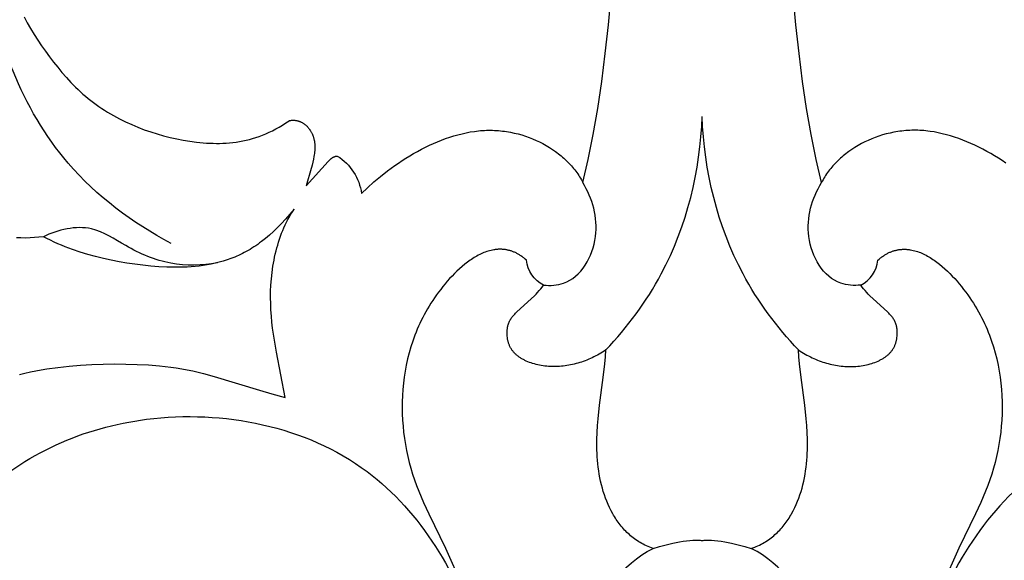
# Model space of a CAD drawing. Units: millimetres. Extents: x -650 to 691, y -775 to 851.
# Drawn here: x -33 to 14, y -88 to -62 of the extents above; entities that cross this region are included whole.
import ezdxf

# ---------------------------------------------------------------- set-up
doc = ezdxf.new("R2010")
doc.units = ezdxf.units.MM
doc.header["$MEASUREMENT"] = 0
doc.layers.add('Кривые$DWG', color=7, linetype='Continuous')
doc.styles.add('Arial', font='arial.ttf')
doc.dimstyles.new('Default', dxfattribs={"dimscale": 20, "dimtxt": 1, "dimasz": 1, "dimexe": 0.5, "dimexo": 0.5, "dimgap": 0.25, "dimtad": 1, "dimtoh": 1, "dimdec": 0, "dimzin": 1, "dimdsep": 46, "dimtxsty": 'Arial', "dimcen": 0.5, "dimadec": 0, "dimazin": 0, "dimtfac": 1, "dimtdec": 4, "dimtix": 1, "dimtmove": 1, "dimatfit": 3, "dimfxl": 1, "dimtolj": 1, "dimtzin": 1, "dimarcsym": 0})

# ---------------------------------------------------------------- blocks, each defined once
blk = doc.blocks.new('*D7')
at = {"layer": 'Defpoints', "color": 0, "transparency": 16777216}
for p in [(0, 175.006), (-207.492, -175.006), (0, -175.006)]:
    blk.add_point(p, dxfattribs=at)
at = {"layer": 'Кривые$DWG', "color": 0, "lineweight": -2, "transparency": 16777216}
for p, q in [((-10, 175.006), (-217.492, 175.006)), ((-207.492, 155.006), (-207.492, -155.006)), ((-10, -175.006), (-217.492, -175.006))]:
    blk.add_line(p, q, dxfattribs=at)
at = {"layer": 'Кривые$DWG', "color": 0, "transparency": 16777216}
for points in [[(-204.158, 155.006), (-210.825, 155.006), (-207.492, 175.006)], [(-210.825, -155.006), (-204.158, -155.006), (-207.492, -175.006)]]:
    blk.add_solid(points, dxfattribs=at)
at = {"layer": 'Кривые$DWG', "color": 0, "transparency": 16777216, "insert": (-222.702, 0), "char_height": 20, "attachment_point": 5, "rotation": 90, "style": 'Arial'}
blk.add_mtext('\\A1;350', dxfattribs=at)

msp = doc.modelspace()

# ---------------------------------------------------------------- linework, layer by layer
at = {"layer": 'Кривые$DWG'}
for points in [[(-32.447, -62.237), (-32.295, -62.522), (-32.135, -62.803), (-31.967, -63.08), (-31.792, -63.353), (-31.611, -63.621), (-31.425, -63.885), (-31.234, -64.145), (-31.039, -64.402), (-30.839, -64.654), (-30.634, -64.901), (-30.424, -65.142), (-30.206, -65.377), (-29.982, -65.604), (-29.866, -65.715), (-29.749, -65.825), (-29.629, -65.932), (-29.507, -66.036), (-29.383, -66.139), (-29.256, -66.239), (-29.127, -66.338), (-28.997, -66.433), (-28.864, -66.527), (-28.729, -66.618), (-28.592, -66.707), (-28.454, -66.793), (-28.172, -66.959), (-27.885, -67.115), (-27.593, -67.261), (-27.297, -67.397), (-26.998, -67.523), (-26.695, -67.639), (-26.39, -67.746), (-26.082, -67.842), (-25.772, -67.93), (-25.46, -68.008), (-25.146, -68.077), (-24.832, -68.138), (-24.516, -68.191), (-24.199, -68.233), (-23.882, -68.265), (-23.724, -68.277), (-23.565, -68.286), (-23.406, -68.291), (-23.247, -68.294), (-23.089, -68.292), (-22.93, -68.288), (-22.772, -68.279), (-22.613, -68.267), (-22.455, -68.25), (-22.297, -68.23), (-22.14, -68.205), (-21.982, -68.176), (-21.825, -68.142), (-21.667, -68.103), (-21.51, -68.06), (-21.353, -68.011), (-21.196, -67.957), (-21.038, -67.898), (-20.88, -67.833), (-20.723, -67.763), (-20.565, -67.686), (-20.406, -67.603), (-20.247, -67.514), (-20.088, -67.419), (-19.928, -67.317), (-19.768, -67.208), (-19.74, -67.202), (-19.712, -67.197), (-19.684, -67.193), (-19.657, -67.189), (-19.629, -67.187), (-19.601, -67.186), (-19.574, -67.185), (-19.547, -67.185), (-19.52, -67.186), (-19.493, -67.188), (-19.467, -67.191), (-19.44, -67.194), (-19.414, -67.199), (-19.388, -67.204), (-19.362, -67.21), (-19.337, -67.216), (-19.311, -67.224), (-19.286, -67.232), (-19.262, -67.241), (-19.237, -67.251), (-19.213, -67.261), (-19.189, -67.272), (-19.165, -67.284), (-19.142, -67.296), (-19.119, -67.31), (-19.096, -67.323), (-19.073, -67.338), (-19.051, -67.353), (-19.03, -67.369), (-19.008, -67.385), (-18.987, -67.402), (-18.966, -67.42), (-18.946, -67.438), (-18.926, -67.457), (-18.907, -67.476), (-18.887, -67.496), (-18.869, -67.516), (-18.85, -67.538), (-18.833, -67.559), (-18.815, -67.581), (-18.798, -67.604), (-18.782, -67.627), (-18.765, -67.651), (-18.75, -67.675), (-18.735, -67.699), (-18.72, -67.724), (-18.706, -67.75), (-18.692, -67.776), (-18.679, -67.802), (-18.666, -67.829), (-18.654, -67.856), (-18.643, -67.884), (-18.632, -67.912), (-18.621, -67.94), (-18.611, -67.969), (-18.602, -67.998), (-18.593, -68.027), (-18.585, -68.057), (-18.577, -68.087), (-18.57, -68.118), (-18.564, -68.148), (-18.558, -68.179), (-18.553, -68.211), (-18.549, -68.242), (-18.545, -68.274), (-18.542, -68.306), (-18.539, -68.339), (-18.537, -68.371), (-18.536, -68.404), (-18.535, -68.437), (-18.535, -68.504), (-18.537, -68.571), (-18.541, -68.639), (-18.547, -68.708), (-18.554, -68.777), (-18.564, -68.846), (-18.575, -68.915), (-18.6, -69.055), (-18.63, -69.194), (-18.664, -69.332), (-18.738, -69.603), (-18.917, -70.214), (-18.944, -70.318), (-17.902, -69.163), (-17.871, -69.13), (-17.839, -69.098), (-17.823, -69.082), (-17.806, -69.067), (-17.79, -69.052), (-17.773, -69.037), (-17.756, -69.023), (-17.739, -69.01), (-17.721, -68.997), (-17.703, -68.985), (-17.685, -68.973), (-17.676, -68.968), (-17.666, -68.962), (-17.657, -68.957), (-17.647, -68.952), (-17.638, -68.947), (-17.628, -68.943), (-17.618, -68.938), (-17.608, -68.934), (-17.599, -68.93), (-17.588, -68.926), (-17.578, -68.923), (-17.568, -68.919), (-17.558, -68.916), (-17.547, -68.913), (-17.537, -68.911), (-17.526, -68.908), (-17.515, -68.906), (-17.504, -68.904), (-17.493, -68.902), (-17.482, -68.901), (-17.47, -68.9), (-17.459, -68.899, -0.221499), (-16.302, -70.694), (-16.012, -70.415), (-15.707, -70.14), (-15.388, -69.872), (-15.056, -69.611), (-14.713, -69.359), (-14.537, -69.237), (-14.359, -69.118), (-14.178, -69.002), (-13.995, -68.89), (-13.81, -68.781), (-13.623, -68.676), (-13.435, -68.575), (-13.245, -68.478), (-13.054, -68.385), (-12.861, -68.297), (-12.668, -68.214), (-12.473, -68.136), (-12.278, -68.063), (-12.082, -67.996), (-11.885, -67.934), (-11.688, -67.878), (-11.492, -67.829), (-11.295, -67.785), (-11.098, -67.748), (-10.902, -67.718), (-10.804, -67.705), (-10.706, -67.694), (-10.608, -67.685), (-10.51, -67.678), (-10.413, -67.673), (-10.316, -67.669), (-10.219, -67.667), (-10.122, -67.667), (-10.026, -67.669), (-9.93, -67.673), (-9.834, -67.678), (-9.739, -67.685), (-9.644, -67.693), (-9.549, -67.703), (-9.455, -67.715), (-9.361, -67.729), (-9.175, -67.76), (-8.992, -67.798), (-8.81, -67.842), (-8.631, -67.892), (-8.455, -67.948), (-8.281, -68.009), (-8.111, -68.076), (-7.944, -68.148), (-7.78, -68.225), (-7.62, -68.307), (-7.463, -68.394), (-7.311, -68.486), (-7.163, -68.582), (-7.019, -68.683), (-6.949, -68.734), (-6.88, -68.787), (-6.812, -68.841), (-6.746, -68.896), (-6.68, -68.952), (-6.616, -69.009), (-6.554, -69.066), (-6.492, -69.125), (-6.432, -69.185), (-6.373, -69.245), (-6.316, -69.306), (-6.26, -69.368), (-6.205, -69.431), (-6.152, -69.495), (-6.1, -69.559), (-6.05, -69.625), (-6.002, -69.691), (-5.955, -69.757), (-5.909, -69.825), (-5.865, -69.893), (-5.823, -69.961), (-5.782, -70.031), (-5.743, -70.101), (-5.706, -70.171), (-5.449, -69.059), (-5.213, -67.875), (-5, -66.628), (-4.808, -65.329), (-4.636, -63.989), (-4.484, -62.617), (-4.351, -61.224)], [(-3.745, -96.06, -0.508809), (-2.35, -87.675), (-2.432, -87.647), (-2.512, -87.616), (-2.59, -87.584), (-2.667, -87.55), (-2.743, -87.514), (-2.817, -87.477), (-2.89, -87.438), (-2.961, -87.397), (-3.031, -87.355), (-3.1, -87.311), (-3.167, -87.266), (-3.233, -87.219), (-3.298, -87.171), (-3.361, -87.121), (-3.423, -87.07), (-3.484, -87.017), (-3.543, -86.963), (-3.601, -86.908), (-3.658, -86.852), (-3.713, -86.794), (-3.767, -86.735), (-3.82, -86.675), (-3.872, -86.614), (-3.922, -86.551), (-3.971, -86.488), (-4.019, -86.423), (-4.066, -86.357), (-4.111, -86.29), (-4.155, -86.223), (-4.198, -86.154), (-4.24, -86.084), (-4.281, -86.014), (-4.358, -85.87), (-4.431, -85.724), (-4.5, -85.574), (-4.564, -85.421), (-4.624, -85.266), (-4.679, -85.108), (-4.73, -84.949), (-4.777, -84.788), (-4.82, -84.625), (-4.859, -84.46), (-4.894, -84.295), (-4.925, -84.129), (-4.952, -83.962), (-4.975, -83.795), (-4.995, -83.627), (-5.011, -83.46), (-5.023, -83.293), (-5.032, -83.126), (-5.038, -82.959), (-5.041, -82.793), (-5.039, -82.461), (-5.026, -82.13), (-5.005, -81.8), (-4.977, -81.471), (-4.905, -80.813), (-4.737, -79.499), (-4.663, -78.84), (-4.633, -78.51), (-4.611, -78.179), (-4.689, -78.231), (-4.769, -78.281), (-4.849, -78.33), (-4.93, -78.377), (-5.012, -78.423), (-5.094, -78.467), (-5.177, -78.509), (-5.261, -78.549), (-5.345, -78.588), (-5.43, -78.625), (-5.515, -78.66), (-5.601, -78.694), (-5.687, -78.725), (-5.773, -78.755), (-5.86, -78.783), (-5.947, -78.809), (-6.034, -78.834), (-6.122, -78.856), (-6.21, -78.877), (-6.298, -78.895), (-6.386, -78.912), (-6.474, -78.927), (-6.562, -78.94), (-6.651, -78.951), (-6.739, -78.96), (-6.827, -78.967), (-6.915, -78.972), (-7.004, -78.975), (-7.091, -78.976), (-7.179, -78.975), (-7.267, -78.971), (-7.354, -78.966), (-7.441, -78.959), (-7.527, -78.95), (-7.613, -78.938), (-7.699, -78.925), (-7.783, -78.909), (-7.867, -78.891), (-7.949, -78.872), (-8.031, -78.85), (-8.111, -78.826), (-8.189, -78.8), (-8.266, -78.772), (-8.342, -78.742), (-8.415, -78.71), (-8.487, -78.676), (-8.522, -78.659), (-8.556, -78.64), (-8.59, -78.622), (-8.623, -78.602), (-8.656, -78.582), (-8.688, -78.562), (-8.72, -78.541), (-8.751, -78.52), (-8.781, -78.498), (-8.811, -78.476), (-8.84, -78.453), (-8.868, -78.43), (-8.895, -78.406), (-8.922, -78.382), (-8.948, -78.357), (-8.974, -78.331), (-8.998, -78.306), (-9.022, -78.279), (-9.045, -78.252), (-9.067, -78.225), (-9.088, -78.197), (-9.109, -78.169), (-9.128, -78.14), (-9.147, -78.111), (-9.165, -78.081), (-9.182, -78.051), (-9.198, -78.02), (-9.212, -77.989), (-9.227, -77.957), (-9.24, -77.924), (-9.252, -77.892), (-9.263, -77.858), (-9.273, -77.825), (-9.282, -77.79), (-9.289, -77.756), (-9.296, -77.72), (-9.308, -77.651), (-9.317, -77.583), (-9.324, -77.519), (-9.329, -77.456), (-9.332, -77.396), (-9.332, -77.338), (-9.332, -77.309), (-9.331, -77.281), (-9.33, -77.254), (-9.328, -77.227), (-9.326, -77.201), (-9.323, -77.175), (-9.32, -77.15), (-9.316, -77.125), (-9.312, -77.1), (-9.308, -77.076), (-9.303, -77.052), (-9.298, -77.029), (-9.292, -77.006), (-9.286, -76.983), (-9.279, -76.961), (-9.272, -76.939), (-9.265, -76.917), (-9.257, -76.896), (-9.249, -76.875), (-9.24, -76.854), (-9.232, -76.834), (-9.222, -76.814), (-9.213, -76.794), (-9.203, -76.775), (-9.192, -76.756), (-9.182, -76.737), (-9.171, -76.718), (-9.159, -76.699), (-9.136, -76.663), (-9.111, -76.627), (-9.085, -76.592), (-9.058, -76.558), (-9.029, -76.524), (-9, -76.491), (-8.97, -76.458), (-8.938, -76.425), (-8.873, -76.36), (-8.188, -75.738), (-8.029, -75.585), (-7.95, -75.506), (-7.873, -75.424), (-7.798, -75.341), (-7.726, -75.255), (-7.655, -75.167), (-7.621, -75.122), (-7.588, -75.077, -0.254219), (-8.405, -73.885), (-8.471, -73.828), (-8.504, -73.8), (-8.537, -73.773), (-8.57, -73.748), (-8.603, -73.723), (-8.636, -73.699), (-8.67, -73.676), (-8.703, -73.654), (-8.737, -73.632), (-8.77, -73.612), (-8.804, -73.592), (-8.838, -73.574), (-8.871, -73.556), (-8.905, -73.539), (-8.939, -73.522), (-8.973, -73.507), (-9.007, -73.492), (-9.041, -73.479), (-9.075, -73.466), (-9.109, -73.453), (-9.143, -73.442), (-9.177, -73.431), (-9.211, -73.421), (-9.245, -73.412), (-9.28, -73.404), (-9.314, -73.396), (-9.348, -73.39), (-9.382, -73.383), (-9.417, -73.378), (-9.451, -73.373), (-9.485, -73.369), (-9.52, -73.366), (-9.554, -73.364), (-9.588, -73.362), (-9.623, -73.361), (-9.657, -73.36), (-9.692, -73.36), (-9.726, -73.361), (-9.76, -73.363), (-9.795, -73.365), (-9.829, -73.368), (-9.863, -73.371), (-9.898, -73.376), (-9.932, -73.38), (-9.966, -73.386), (-10.035, -73.398), (-10.103, -73.413), (-10.172, -73.431), (-10.24, -73.45), (-10.308, -73.472), (-10.376, -73.496), (-10.444, -73.522), (-10.511, -73.55), (-10.578, -73.581), (-10.645, -73.613), (-10.712, -73.647), (-10.779, -73.683), (-10.845, -73.721), (-10.911, -73.76), (-10.977, -73.801), (-11.042, -73.844), (-11.107, -73.888), (-11.172, -73.934), (-11.236, -73.981), (-11.363, -74.08), (-11.488, -74.184), (-11.612, -74.293), (-11.733, -74.406), (-11.852, -74.523), (-11.969, -74.643), (-12.083, -74.767), (-12.195, -74.892), (-12.304, -75.02), (-12.41, -75.15), (-12.512, -75.281), (-12.612, -75.412), (-12.709, -75.545), (-12.802, -75.678), (-12.893, -75.812), (-12.98, -75.947), (-13.064, -76.082), (-13.145, -76.218), (-13.224, -76.354), (-13.299, -76.491), (-13.372, -76.629), (-13.441, -76.768), (-13.508, -76.907), (-13.572, -77.046), (-13.633, -77.186), (-13.692, -77.327), (-13.747, -77.468), (-13.8, -77.609), (-13.851, -77.751), (-13.944, -78.036), (-14.027, -78.323), (-14.1, -78.611), (-14.163, -78.901), (-14.217, -79.191), (-14.262, -79.483), (-14.298, -79.775), (-14.326, -80.068), (-14.345, -80.362), (-14.355, -80.656), (-14.357, -80.95), (-14.351, -81.243), (-14.337, -81.536), (-14.315, -81.829), (-14.284, -82.12), (-14.246, -82.411), (-14.2, -82.7), (-14.146, -82.988), (-14.084, -83.273), (-14.015, -83.557), (-13.938, -83.839), (-13.854, -84.118), (-13.762, -84.394), (-13.664, -84.668), (-13.558, -84.94), (-13.447, -85.209), (-13.33, -85.478), (-13.084, -86.014), (-12.287, -87.66), (-12.02, -88.237), (-11.76, -88.836)], [(3.745, -96.06, 0.508809), (2.35, -87.675), (2.432, -87.647), (2.512, -87.616), (2.59, -87.584), (2.667, -87.55), (2.743, -87.514), (2.817, -87.477), (2.89, -87.438), (2.961, -87.397), (3.031, -87.355), (3.1, -87.311), (3.167, -87.266), (3.233, -87.219), (3.298, -87.171), (3.361, -87.121), (3.423, -87.07), (3.484, -87.017), (3.543, -86.963), (3.601, -86.908), (3.658, -86.852), (3.713, -86.794), (3.767, -86.735), (3.82, -86.675), (3.872, -86.614), (3.922, -86.551), (3.971, -86.488), (4.019, -86.423), (4.066, -86.357), (4.111, -86.29), (4.155, -86.223), (4.198, -86.154), (4.24, -86.084), (4.281, -86.014), (4.358, -85.87), (4.431, -85.724), (4.5, -85.574), (4.564, -85.421), (4.624, -85.266), (4.679, -85.108), (4.73, -84.949), (4.777, -84.788), (4.82, -84.625), (4.859, -84.46), (4.894, -84.295), (4.925, -84.129), (4.952, -83.962), (4.975, -83.795), (4.995, -83.627), (5.011, -83.46), (5.023, -83.293), (5.032, -83.126), (5.038, -82.959), (5.041, -82.793), (5.039, -82.461), (5.026, -82.13), (5.005, -81.8), (4.977, -81.471), (4.905, -80.813), (4.737, -79.499), (4.663, -78.84), (4.633, -78.51), (4.611, -78.179), (4.689, -78.231), (4.769, -78.281), (4.849, -78.33), (4.93, -78.377), (5.012, -78.423), (5.094, -78.467), (5.177, -78.509), (5.261, -78.549), (5.345, -78.588), (5.43, -78.625), (5.515, -78.66), (5.601, -78.694), (5.687, -78.725), (5.773, -78.755), (5.86, -78.783), (5.947, -78.809), (6.034, -78.834), (6.122, -78.856), (6.21, -78.877), (6.298, -78.895), (6.386, -78.912), (6.474, -78.927), (6.562, -78.94), (6.651, -78.951), (6.739, -78.96), (6.827, -78.967), (6.915, -78.972), (7.004, -78.975), (7.091, -78.976), (7.179, -78.975), (7.267, -78.971), (7.354, -78.966), (7.441, -78.959), (7.527, -78.95), (7.613, -78.938), (7.699, -78.925), (7.783, -78.909), (7.867, -78.891), (7.949, -78.872), (8.031, -78.85), (8.111, -78.826), (8.189, -78.8), (8.266, -78.772), (8.342, -78.742), (8.415, -78.71), (8.487, -78.676), (8.522, -78.659), (8.556, -78.64), (8.59, -78.622), (8.623, -78.602), (8.656, -78.582), (8.688, -78.562), (8.72, -78.541), (8.751, -78.52), (8.781, -78.498), (8.811, -78.476), (8.84, -78.453), (8.868, -78.43), (8.895, -78.406), (8.922, -78.382), (8.948, -78.357), (8.974, -78.331), (8.998, -78.306), (9.022, -78.279), (9.045, -78.252), (9.067, -78.225), (9.088, -78.197), (9.109, -78.169), (9.128, -78.14), (9.147, -78.111), (9.165, -78.081), (9.182, -78.051), (9.198, -78.02), (9.212, -77.989), (9.227, -77.957), (9.24, -77.924), (9.252, -77.892), (9.263, -77.858), (9.273, -77.825), (9.282, -77.79), (9.289, -77.756), (9.296, -77.72), (9.308, -77.651), (9.317, -77.583), (9.324, -77.519), (9.329, -77.456), (9.332, -77.396), (9.332, -77.338), (9.332, -77.309), (9.331, -77.281), (9.33, -77.254), (9.328, -77.227), (9.326, -77.201), (9.323, -77.175), (9.32, -77.15), (9.316, -77.125), (9.312, -77.1), (9.308, -77.076), (9.303, -77.052), (9.298, -77.029), (9.292, -77.006), (9.286, -76.983), (9.279, -76.961), (9.272, -76.939), (9.265, -76.917), (9.257, -76.896), (9.249, -76.875), (9.24, -76.854), (9.232, -76.834), (9.222, -76.814), (9.213, -76.794), (9.203, -76.775), (9.192, -76.756), (9.182, -76.737), (9.171, -76.718), (9.159, -76.699), (9.136, -76.663), (9.111, -76.627), (9.085, -76.592), (9.058, -76.558), (9.029, -76.524), (9, -76.491), (8.97, -76.458), (8.938, -76.425), (8.873, -76.36), (8.188, -75.738), (8.029, -75.585), (7.95, -75.506), (7.873, -75.424), (7.798, -75.341), (7.726, -75.255), (7.655, -75.167), (7.621, -75.122), (7.588, -75.077, 0.254219), (8.405, -73.885), (8.471, -73.828), (8.504, -73.8), (8.537, -73.773), (8.57, -73.748), (8.603, -73.723), (8.636, -73.699), (8.67, -73.676), (8.703, -73.654), (8.737, -73.632), (8.77, -73.612), (8.804, -73.592), (8.838, -73.574), (8.871, -73.556), (8.905, -73.539), (8.939, -73.522), (8.973, -73.507), (9.007, -73.492), (9.041, -73.479), (9.075, -73.466), (9.109, -73.453), (9.143, -73.442), (9.177, -73.431), (9.211, -73.421), (9.245, -73.412), (9.28, -73.404), (9.314, -73.396), (9.348, -73.39), (9.382, -73.383), (9.417, -73.378), (9.451, -73.373), (9.485, -73.369), (9.52, -73.366), (9.554, -73.364), (9.588, -73.362), (9.623, -73.361), (9.657, -73.36), (9.692, -73.36), (9.726, -73.361), (9.76, -73.363), (9.795, -73.365), (9.829, -73.368), (9.863, -73.371), (9.898, -73.376), (9.932, -73.38), (9.966, -73.386), (10.035, -73.398), (10.103, -73.413), (10.172, -73.431), (10.24, -73.45), (10.308, -73.472), (10.376, -73.496), (10.444, -73.522), (10.511, -73.55), (10.578, -73.581), (10.645, -73.613), (10.712, -73.647), (10.779, -73.683), (10.845, -73.721), (10.911, -73.76), (10.977, -73.801), (11.042, -73.844), (11.107, -73.888), (11.172, -73.934), (11.236, -73.981), (11.363, -74.08), (11.488, -74.184), (11.612, -74.293), (11.733, -74.406), (11.852, -74.523), (11.969, -74.643), (12.083, -74.767), (12.195, -74.892), (12.304, -75.02), (12.41, -75.15), (12.512, -75.281), (12.612, -75.412), (12.709, -75.545), (12.802, -75.678), (12.893, -75.812), (12.98, -75.947), (13.064, -76.082), (13.145, -76.218), (13.224, -76.354), (13.299, -76.491), (13.372, -76.629), (13.441, -76.768), (13.508, -76.907), (13.572, -77.046), (13.633, -77.186), (13.692, -77.327), (13.747, -77.468), (13.8, -77.609), (13.851, -77.751), (13.944, -78.036), (14.027, -78.323), (14.1, -78.611), (14.163, -78.901), (14.217, -79.191), (14.262, -79.483), (14.298, -79.775), (14.326, -80.068), (14.345, -80.362), (14.355, -80.656), (14.357, -80.95), (14.351, -81.243), (14.337, -81.536), (14.315, -81.829), (14.284, -82.12), (14.246, -82.411), (14.2, -82.7), (14.146, -82.988), (14.084, -83.273), (14.015, -83.557), (13.938, -83.839), (13.854, -84.118), (13.762, -84.394), (13.664, -84.668), (13.558, -84.94), (13.447, -85.209), (13.33, -85.478), (13.084, -86.014), (12.287, -87.66), (12.02, -88.237), (11.76, -88.836)]]:
    msp.add_lwpolyline(points, format="xyb", dxfattribs=at)
for points in [[(14.537, -69.237), (14.359, -69.118), (14.178, -69.002), (13.995, -68.89), (13.81, -68.781), (13.623, -68.676), (13.435, -68.575), (13.245, -68.478), (13.054, -68.385), (12.861, -68.297), (12.668, -68.214), (12.473, -68.136), (12.278, -68.063), (12.082, -67.996), (11.885, -67.934), (11.688, -67.878), (11.492, -67.829), (11.295, -67.785), (11.098, -67.748), (10.902, -67.718), (10.804, -67.705), (10.706, -67.694), (10.608, -67.685), (10.51, -67.678), (10.413, -67.673), (10.316, -67.669), (10.219, -67.667), (10.122, -67.667), (10.026, -67.669), (9.93, -67.673), (9.834, -67.678), (9.739, -67.685), (9.644, -67.693), (9.549, -67.703), (9.455, -67.715), (9.361, -67.729), (9.175, -67.76), (8.992, -67.798), (8.81, -67.842), (8.631, -67.892), (8.455, -67.948), (8.281, -68.009), (8.111, -68.076), (7.944, -68.148), (7.78, -68.225), (7.62, -68.307), (7.463, -68.394), (7.311, -68.486), (7.163, -68.582), (7.019, -68.683), (6.949, -68.734), (6.88, -68.787), (6.812, -68.841), (6.746, -68.896), (6.68, -68.952), (6.616, -69.009), (6.554, -69.066), (6.492, -69.125), (6.432, -69.185), (6.373, -69.245), (6.316, -69.306), (6.26, -69.368), (6.205, -69.431), (6.152, -69.495), (6.1, -69.559), (6.05, -69.625), (6.002, -69.691), (5.955, -69.757), (5.909, -69.825), (5.865, -69.893), (5.823, -69.961), (5.782, -70.031), (5.743, -70.101), (5.706, -70.171), (5.449, -69.059), (5.213, -67.875), (5, -66.628), (4.808, -65.329), (4.636, -63.989), (4.484, -62.617), (4.351, -61.224)], [(-32.668, -79.355), (-32.408, -79.291), (-32.147, -79.232), (-31.885, -79.179), (-31.622, -79.13), (-31.357, -79.086), (-30.825, -79.012), (-30.29, -78.953), (-29.751, -78.91), (-29.21, -78.879), (-28.668, -78.86), (-28.124, -78.85), (-27.581, -78.852), (-27.038, -78.867), (-26.498, -78.896), (-25.96, -78.94), (-25.427, -79.002), (-25.163, -79.04), (-24.899, -79.083), (-24.638, -79.13), (-24.378, -79.183), (-24.12, -79.242), (-23.863, -79.305), (-23.35, -79.445), (-21.189, -80.109), (-20.592, -80.283), (-19.96, -80.453), (-20.374, -78.28), (-20.471, -77.715), (-20.554, -77.142), (-20.587, -76.852), (-20.615, -76.56), (-20.635, -76.266), (-20.648, -75.97), (-20.653, -75.672), (-20.649, -75.373), (-20.636, -75.073), (-20.613, -74.773), (-20.581, -74.474), (-20.54, -74.176), (-20.515, -74.028), (-20.488, -73.881), (-20.458, -73.734), (-20.425, -73.588), (-20.39, -73.443), (-20.353, -73.299), (-20.312, -73.157), (-20.269, -73.015), (-20.223, -72.875), (-20.174, -72.736), (-20.122, -72.598), (-20.067, -72.462), (-20.01, -72.328), (-19.949, -72.196), (-19.886, -72.065), (-19.819, -71.936), (-19.749, -71.809), (-19.677, -71.685), (-19.601, -71.562), (-19.522, -71.442), (-19.729, -71.685), (-19.932, -71.913), (-20.132, -72.127), (-20.328, -72.326), (-20.52, -72.511), (-20.711, -72.683), (-20.899, -72.842), (-21.085, -72.99), (-21.177, -73.059), (-21.269, -73.126), (-21.361, -73.19), (-21.453, -73.251), (-21.544, -73.31), (-21.635, -73.366), (-21.726, -73.42), (-21.818, -73.472), (-21.909, -73.521), (-22, -73.568), (-22.091, -73.613), (-22.182, -73.655), (-22.274, -73.696), (-22.366, -73.735), (-22.458, -73.772), (-22.55, -73.807), (-22.736, -73.873), (-22.923, -73.932), (-23.112, -73.984), (-23.301, -74.031), (-23.492, -74.071), (-23.683, -74.107), (-23.876, -74.137), (-24.069, -74.162), (-24.262, -74.182), (-24.456, -74.198), (-24.65, -74.21), (-24.844, -74.217), (-25.038, -74.221), (-25.232, -74.222), (-25.619, -74.214), (-26.004, -74.196), (-26.387, -74.167), (-26.768, -74.128), (-27.148, -74.08), (-27.526, -74.023), (-27.902, -73.956), (-28.277, -73.881), (-28.651, -73.798), (-29.023, -73.706), (-29.393, -73.605), (-29.76, -73.494), (-30.124, -73.372), (-30.483, -73.239), (-30.661, -73.167), (-30.837, -73.093), (-31.011, -73.015), (-31.184, -72.933), (-31.355, -72.848), (-31.525, -72.759), (-31.736, -72.785), (-31.95, -72.804), (-32.164, -72.816), (-32.38, -72.822), (-32.596, -72.821), (-32.812, -72.812)], [(-2.35, -87.675), (-2.041, -87.586), (-1.719, -87.5), (-1.397, -87.424), (-1.241, -87.391), (-1.09, -87.362), (-0.91, -87.332), (-0.742, -87.31), (-0.585, -87.294), (-0.441, -87.285), (-0.374, -87.282), (-0.31, -87.281), (-0.249, -87.281), (-0.192, -87.282), (-0.139, -87.284), (-0.089, -87.287), (-0.042, -87.292), (0, -87.297), (0.042, -87.292), (0.089, -87.287), (0.139, -87.284), (0.192, -87.282), (0.249, -87.281), (0.31, -87.281), (0.374, -87.282), (0.441, -87.285), (0.585, -87.294), (0.742, -87.31), (0.91, -87.332), (1.09, -87.362), (1.241, -87.391), (1.397, -87.424), (1.719, -87.5), (2.041, -87.586), (2.35, -87.675)]]:
    msp.add_lwpolyline(points, dxfattribs=at)
for points, knots in [([(-25.415, -73.079), (-27.254, -72.105), (-31.764, -68.753), (-33.843, -63.232), (-34.258, -59.874)], [0, 0, 0, 0, 6.243563, 16.395189, 16.395189, 16.395189, 16.395189]), ([(-4.611, -78.179), (-3.576, -77.092), (-1.095, -73.764), (-0.089, -69.595), (0, -67)], [0, 0, 0, 0, 4.503231, 12.293775, 12.293775, 12.293775, 12.293775]), ([(4.611, -78.179), (3.576, -77.092), (1.095, -73.764), (0.089, -69.595), (0, -67)], [0, 0, 0, 0, 4.503231, 12.293775, 12.293775, 12.293775, 12.293775]), ([(-7.588, -75.077), (-7.269, -75.105), (-5.981, -75.05), (-4.697, -72.731), (-5.257, -70.933), (-5.706, -70.171)], [0, 0, 0, 0, 0.962865, 3.664491, 6.317342, 6.317342, 6.317342, 6.317342]), ([(7.588, -75.077), (7.269, -75.105), (5.981, -75.05), (4.697, -72.731), (5.257, -70.933), (5.706, -70.171)], [0, 0, 0, 0, 0.962865, 3.664491, 6.317342, 6.317342, 6.317342, 6.317342]), ([(-23.196, -74.006), (-23.926, -74.141), (-25.492, -74.182), (-27.464, -73.335), (-29.301, -72.057), (-30.824, -72.424), (-31.525, -72.759)], [0, 0, 0, 0, 2.225529, 4.544009, 6.369432, 8.701004, 8.701004, 8.701004, 8.701004]), ([(-36.322, -99.058), (-37.403, -97.743), (-40.119, -93.036), (-35.552, -84.513), (-26.205, -80.376), (-15.433, -82.521), (-11.683, -88.947), (-10.705, -91.999)], [0, 0, 0, 0, 5.108197, 15.110718, 24.060446, 34.903954, 44.519325, 44.519325, 44.519325, 44.519325]), ([(36.322, -99.058), (37.403, -97.743), (40.119, -93.036), (35.552, -84.513), (26.205, -80.376), (15.433, -82.521), (11.683, -88.947), (10.705, -91.999)], [0, 0, 0, 0, 5.108197, 15.110718, 24.060446, 34.903954, 44.519325, 44.519325, 44.519325, 44.519325])]:
    msp.add_open_spline(points, degree=3, knots=knots, dxfattribs=at)

# ---------------------------------------------------------------- dimensions: what is measured, and where the dimension line sits
dim = msp.add_linear_dim(base=(-207.492, -175.006), p1=(0, 175.006), p2=(0, -175.006), angle=90, dimstyle='Default', dxfattribs=at)
dim.commit()
dim.dimension.update_dxf_attribs({"geometry": '*D7', "text_midpoint": (-222.702, 0)})

doc.saveas('drawing.dxf')
